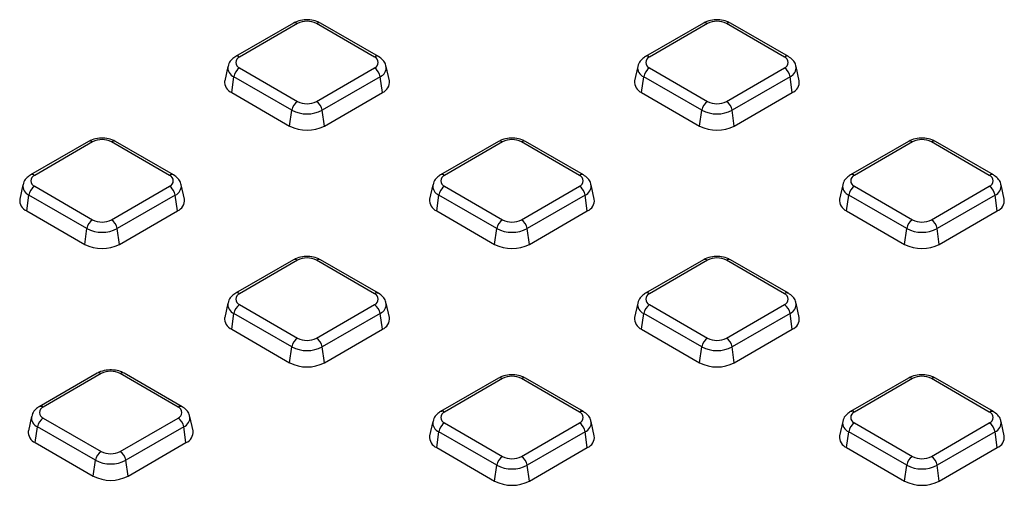
# Model space of a CAD drawing. Units: millimetres. Extents: x 8 to 415, y 4 to 291.
# Drawn here: x 345 to 369, y 144 to 155 of the extents above; entities that cross this region are included whole.
import ezdxf

# ---------------------------------------------------------------- set-up
doc = ezdxf.new("R2010")
doc.units = ezdxf.units.MM
doc.linetypes.add('K5LT32772', pattern=[0])
doc.linetypes.add('K5LT32773', pattern=[0])

msp = doc.modelspace()

# ---------------------------------------------------------------- linework, layer by layer
at = {"color": 7, "linetype": 'K5LT32772', "lineweight": 25}
for p, q in [((351.922, 155.109), (350.505, 154.291)), ((352.022, 155.099), (350.605, 154.281)), ((353.901, 154.281), (352.483, 155.099)), ((354.001, 154.291), (352.583, 155.109)), ((361.94, 155.109), (360.523, 154.291)), ((362.04, 155.099), (360.623, 154.281)), ((363.919, 154.281), (362.502, 155.099)), ((364.019, 154.291), (362.602, 155.109)), ((350.316, 154.05), (350.24, 153.701)), ((350.605, 154.014), (352.022, 153.196)), ((352.483, 153.196), (353.901, 154.014)), ((354.265, 153.701), (354.189, 154.05)), ((360.335, 154.05), (360.259, 153.701)), ((360.623, 154.014), (362.04, 153.196)), ((362.502, 153.196), (363.919, 154.014)), ((364.283, 153.701), (364.207, 154.05)), ((350.411, 153.413), (350.466, 153.799)), ((351.883, 152.981), (350.466, 153.799)), ((354.04, 153.799), (352.623, 152.981)), ((354.094, 153.413), (354.04, 153.799)), ((360.43, 153.413), (360.484, 153.799)), ((361.901, 152.981), (360.484, 153.799)), ((364.058, 153.799), (362.641, 152.981)), ((364.112, 153.413), (364.058, 153.799)), ((350.411, 153.413), (351.828, 152.595)), ((352.677, 152.595), (354.094, 153.413)), ((360.43, 153.413), (361.847, 152.595)), ((362.695, 152.595), (364.112, 153.413)), ((351.828, 152.595), (351.883, 152.981)), ((352.677, 152.595), (352.623, 152.981)), ((361.847, 152.595), (361.901, 152.981)), ((362.695, 152.595), (362.641, 152.981)), ((346.913, 152.217), (345.496, 151.399)), ((347.013, 152.207), (345.596, 151.389)), ((348.891, 151.389), (347.474, 152.207)), ((348.991, 151.399), (347.574, 152.217)), ((356.931, 152.217), (355.514, 151.399)), ((357.031, 152.207), (355.614, 151.389)), ((358.91, 151.389), (357.493, 152.207)), ((359.01, 151.399), (357.593, 152.217)), ((366.949, 152.217), (365.532, 151.399)), ((367.049, 152.207), (365.632, 151.389)), ((368.928, 151.389), (367.511, 152.207)), ((369.028, 151.399), (367.611, 152.217)), ((345.307, 151.159), (345.231, 150.809)), ((349.256, 150.809), (349.18, 151.159)), ((355.326, 151.159), (355.249, 150.809)), ((359.274, 150.809), (359.198, 151.159)), ((365.344, 151.159), (365.268, 150.809)), ((369.292, 150.809), (369.216, 151.159)), ((345.402, 150.521), (345.456, 150.907)), ((346.873, 150.089), (345.456, 150.907)), ((345.596, 151.123), (347.013, 150.305)), ((347.474, 150.305), (348.891, 151.123)), ((349.031, 150.907), (347.614, 150.089)), ((349.085, 150.521), (349.031, 150.907)), ((355.421, 150.521), (355.475, 150.907)), ((356.892, 150.089), (355.475, 150.907)), ((355.614, 151.123), (357.031, 150.305)), ((357.493, 150.305), (358.91, 151.123)), ((359.049, 150.907), (357.632, 150.089)), ((359.103, 150.521), (359.049, 150.907)), ((365.439, 150.521), (365.493, 150.907)), ((366.91, 150.089), (365.493, 150.907)), ((365.632, 151.123), (367.049, 150.305)), ((367.511, 150.305), (368.928, 151.123)), ((369.067, 150.907), (367.65, 150.089)), ((369.121, 150.521), (369.067, 150.907)), ((345.402, 150.521), (346.819, 149.703)), ((347.668, 149.703), (349.085, 150.521)), ((355.421, 150.521), (356.838, 149.703)), ((357.686, 149.703), (359.103, 150.521)), ((365.439, 150.521), (366.856, 149.703)), ((367.704, 149.703), (369.121, 150.521)), ((346.819, 149.703), (346.873, 150.089)), ((347.668, 149.703), (347.614, 150.089)), ((356.838, 149.703), (356.892, 150.089)), ((357.686, 149.703), (357.632, 150.089)), ((366.856, 149.703), (366.91, 150.089)), ((367.704, 149.703), (367.65, 150.089)), ((351.922, 149.325), (350.505, 148.507)), ((352.022, 149.315), (350.605, 148.497)), ((353.901, 148.497), (352.483, 149.315)), ((354.001, 148.507), (352.583, 149.325)), ((361.94, 149.325), (360.523, 148.507)), ((362.04, 149.315), (360.623, 148.497)), ((363.919, 148.497), (362.502, 149.315)), ((364.019, 148.507), (362.602, 149.325)), ((350.316, 148.267), (350.24, 147.917)), ((354.265, 147.917), (354.189, 148.267)), ((360.335, 148.267), (360.259, 147.917)), ((364.283, 147.917), (364.207, 148.267)), ((350.411, 147.629), (350.466, 148.016)), ((351.883, 147.198), (350.466, 148.016)), ((350.605, 148.231), (352.022, 147.413)), ((352.483, 147.413), (353.901, 148.231)), ((354.04, 148.016), (352.623, 147.198)), ((354.094, 147.629), (354.04, 148.016)), ((360.43, 147.629), (360.484, 148.016)), ((361.901, 147.198), (360.484, 148.016)), ((360.623, 148.231), (362.04, 147.413)), ((362.502, 147.413), (363.919, 148.231)), ((364.058, 148.016), (362.641, 147.198)), ((364.112, 147.629), (364.058, 148.016)), ((350.411, 147.629), (351.828, 146.811)), ((352.677, 146.811), (354.094, 147.629)), ((360.43, 147.629), (361.847, 146.811)), ((362.695, 146.811), (364.112, 147.629)), ((351.828, 146.811), (351.883, 147.198)), ((352.677, 146.811), (352.623, 147.198)), ((361.847, 146.811), (361.901, 147.198)), ((362.695, 146.811), (362.641, 147.198)), ((347.122, 146.555), (345.705, 145.737)), ((349.201, 145.737), (347.784, 146.555)), ((347.222, 146.545), (345.805, 145.727)), ((349.101, 145.727), (347.684, 146.545)), ((356.931, 146.434), (355.514, 145.616)), ((357.031, 146.424), (355.614, 145.606)), ((358.91, 145.606), (357.493, 146.424)), ((359.01, 145.616), (357.593, 146.434)), ((366.949, 146.434), (365.532, 145.616)), ((367.049, 146.424), (365.632, 145.606)), ((368.928, 145.606), (367.511, 146.424)), ((369.028, 145.616), (367.611, 146.434)), ((345.517, 145.496), (345.441, 145.147)), ((345.805, 145.46), (347.222, 144.642)), ((347.684, 144.642), (349.101, 145.46)), ((349.466, 145.147), (349.389, 145.496)), ((355.326, 145.375), (355.249, 145.026)), ((359.274, 145.026), (359.198, 145.375)), ((365.344, 145.375), (365.268, 145.026)), ((369.292, 145.026), (369.216, 145.375)), ((345.612, 144.859), (345.666, 145.245)), ((347.083, 144.427), (345.666, 145.245)), ((349.24, 145.245), (347.823, 144.427)), ((349.294, 144.859), (349.24, 145.245)), ((355.421, 144.738), (355.475, 145.124)), ((356.892, 144.306), (355.475, 145.124)), ((355.614, 145.339), (357.031, 144.521)), ((357.493, 144.521), (358.91, 145.339)), ((359.049, 145.124), (357.632, 144.306)), ((359.103, 144.738), (359.049, 145.124)), ((365.439, 144.738), (365.493, 145.124)), ((366.91, 144.306), (365.493, 145.124)), ((365.632, 145.339), (367.049, 144.521)), ((367.511, 144.521), (368.928, 145.339)), ((369.067, 145.124), (367.65, 144.306)), ((369.121, 144.738), (369.067, 145.124)), ((345.612, 144.859), (347.029, 144.041)), ((347.877, 144.041), (349.294, 144.859)), ((355.421, 144.738), (356.838, 143.92)), ((357.686, 143.92), (359.103, 144.738)), ((365.439, 144.738), (366.856, 143.92)), ((367.704, 143.92), (369.121, 144.738)), ((347.029, 144.041), (347.083, 144.427)), ((347.877, 144.041), (347.823, 144.427)), ((356.838, 143.92), (356.892, 144.306)), ((357.686, 143.92), (357.632, 144.306)), ((366.856, 143.92), (366.91, 144.306)), ((367.704, 143.92), (367.65, 144.306))]:
    msp.add_line(p, q, dxfattribs=at)
at = {"color": 8, "linetype": 'K5LT32773', "lineweight": 25, "true_color": 0x808080}
for centre, radius, start, end in [((351.963, 155.017), 0.1, 54.3411, 114.3485), ((352.542, 155.017), 0.1, 65.6515, 125.6589), ((361.982, 155.017), 0.1, 54.3411, 114.3485), ((362.56, 155.017), 0.1, 65.6515, 125.6589), ((350.547, 154.202), 0.0979, 53.4684, 115.2405), ((353.959, 154.199), 0.1, 65.6194, 125.6617), ((360.565, 154.202), 0.0979, 53.4684, 115.2405), ((363.977, 154.199), 0.1, 65.6194, 125.6617), ((350.554, 154.021), 0.239, 172.5931, 248.2917), ((353.945, 154.025), 0.245, 292.7625, 6.2504), ((360.572, 154.021), 0.239, 172.5931, 248.2917), ((363.963, 154.025), 0.245, 292.7625, 6.2504), ((346.954, 152.128), 0.0979, 53.4704, 115.2191), ((347.533, 152.128), 0.0979, 64.7809, 126.5296), ((356.973, 152.128), 0.0979, 53.4704, 115.2191), ((357.551, 152.128), 0.0979, 64.7809, 126.5296), ((366.991, 152.128), 0.0979, 53.4704, 115.2191), ((367.569, 152.128), 0.0979, 64.7809, 126.5296), ((345.537, 151.31), 0.0979, 53.4684, 115.2405), ((348.95, 151.308), 0.1, 65.6194, 125.6617), ((355.556, 151.31), 0.0979, 53.4684, 115.2405), ((358.968, 151.308), 0.1, 65.6194, 125.6617), ((365.574, 151.31), 0.0979, 53.4684, 115.2405), ((368.987, 151.308), 0.1, 65.6194, 125.6617), ((345.545, 151.13), 0.239, 172.5931, 248.2917), ((348.936, 151.133), 0.245, 292.7625, 6.2504), ((355.563, 151.13), 0.239, 172.5931, 248.2917), ((358.954, 151.133), 0.245, 292.7625, 6.2504), ((365.582, 151.13), 0.239, 172.5931, 248.2917), ((368.972, 151.133), 0.245, 292.7625, 6.2504), ((351.964, 149.237), 0.0979, 53.4704, 115.2191), ((352.542, 149.237), 0.0979, 64.7809, 126.5296), ((361.982, 149.234), 0.1, 54.3411, 114.3485), ((362.56, 149.234), 0.1, 65.6515, 125.6589), ((350.547, 148.419), 0.0979, 53.4684, 115.2405), ((353.959, 148.416), 0.1, 65.6194, 125.6617), ((360.565, 148.419), 0.0979, 53.4684, 115.2405), ((363.977, 148.416), 0.1, 65.6194, 125.6617), ((350.554, 148.238), 0.239, 172.5931, 248.2917), ((353.945, 148.242), 0.245, 292.7625, 6.2504), ((360.572, 148.238), 0.239, 172.5931, 248.2917), ((363.963, 148.242), 0.245, 292.7625, 6.2504), ((347.164, 146.466), 0.0979, 53.4704, 115.2191), ((347.742, 146.466), 0.0979, 64.7809, 126.5296), ((356.973, 146.345), 0.0979, 53.4704, 115.2191), ((357.551, 146.345), 0.0979, 64.7809, 126.5296), ((366.991, 146.342), 0.1, 54.3411, 114.3485), ((367.569, 146.342), 0.1, 65.6515, 125.6589), ((345.747, 145.648), 0.0979, 53.4684, 115.2405), ((349.16, 145.645), 0.1, 65.6194, 125.6617), ((355.556, 145.527), 0.0979, 53.4684, 115.2405), ((358.968, 145.524), 0.1, 65.6194, 125.6617), ((365.574, 145.527), 0.0979, 53.4684, 115.2405), ((368.987, 145.524), 0.1, 65.6194, 125.6617), ((345.755, 145.467), 0.239, 172.5931, 248.2917), ((349.145, 145.471), 0.245, 292.7625, 6.2504), ((355.563, 145.346), 0.239, 172.5931, 248.2917), ((358.954, 145.35), 0.245, 292.7625, 6.2504), ((365.582, 145.346), 0.239, 172.5931, 248.2917), ((368.972, 145.35), 0.245, 292.7625, 6.2504)]:
    msp.add_arc(centre, radius, start, end, dxfattribs=at)
at = {"color": 7, "linetype": 'K5LT32772', "lineweight": 25}
for centre, radius, start, end in [((352.253, 154.653), 0.502, 62.6097, 117.3903), ((362.271, 154.653), 0.502, 62.6097, 117.3903), ((350.655, 154.148), 0.143, 110.7834, 249.2166), ((353.85, 154.148), 0.143, 290.7834, 69.2166), ((360.674, 154.148), 0.143, 110.7834, 249.2166), ((363.868, 154.148), 0.143, 290.7834, 69.2166), ((350.775, 153.752), 0.313, 122.9068, 171.3096), ((353.731, 153.752), 0.313, 8.6904, 57.0932), ((360.793, 153.752), 0.313, 122.9068, 171.3096), ((363.749, 153.752), 0.313, 8.6904, 57.0932), ((350.52, 153.672), 0.282, 174.1934, 247.2046), ((353.992, 153.668), 0.275, 291.7525, 6.8495), ((360.539, 153.672), 0.282, 174.1934, 247.2046), ((364.01, 153.668), 0.275, 291.7525, 6.8495), ((352.192, 152.934), 0.313, 122.9068, 171.3096), ((352.253, 153.642), 0.502, 242.6097, 297.3903), ((352.314, 152.934), 0.313, 8.6904, 57.0932), ((362.21, 152.934), 0.313, 122.9068, 171.3096), ((362.271, 153.642), 0.502, 242.6097, 297.3903), ((362.332, 152.934), 0.313, 8.6904, 57.0932), ((352.253, 153.695), 0.804, 242.6097, 297.3903), ((362.271, 153.695), 0.804, 242.6097, 297.3903), ((352.253, 153.414), 0.922, 242.6097, 297.3903), ((362.271, 153.414), 0.922, 242.6097, 297.3903), ((347.244, 151.762), 0.502, 62.6097, 117.3903), ((357.262, 151.762), 0.502, 62.6097, 117.3903), ((367.28, 151.762), 0.502, 62.6097, 117.3903), ((345.646, 151.256), 0.143, 110.7834, 249.2166), ((348.841, 151.256), 0.143, 290.7834, 69.2166), ((355.665, 151.256), 0.143, 110.7834, 249.2166), ((358.859, 151.256), 0.143, 290.7834, 69.2166), ((365.683, 151.256), 0.143, 110.7834, 249.2166), ((368.877, 151.256), 0.143, 290.7834, 69.2166), ((345.766, 150.86), 0.313, 122.9068, 171.3096), ((348.721, 150.86), 0.313, 8.6904, 57.0932), ((355.784, 150.86), 0.313, 122.9068, 171.3096), ((358.74, 150.86), 0.313, 8.6904, 57.0932), ((365.802, 150.86), 0.313, 122.9068, 171.3096), ((368.758, 150.86), 0.313, 8.6904, 57.0932), ((345.511, 150.781), 0.282, 174.1934, 247.2046), ((348.983, 150.776), 0.275, 291.7525, 6.8495), ((355.53, 150.781), 0.282, 174.1934, 247.2046), ((359.001, 150.776), 0.275, 291.7525, 6.8495), ((365.548, 150.781), 0.282, 174.1934, 247.2046), ((369.02, 150.776), 0.275, 291.7525, 6.8495), ((347.183, 150.042), 0.313, 122.9068, 171.3096), ((347.244, 150.75), 0.502, 242.6097, 297.3903), ((347.304, 150.042), 0.313, 8.6904, 57.0932), ((357.201, 150.042), 0.313, 122.9068, 171.3096), ((357.262, 150.75), 0.502, 242.6097, 297.3903), ((357.323, 150.042), 0.313, 8.6904, 57.0932), ((367.219, 150.042), 0.313, 122.9068, 171.3096), ((367.28, 150.75), 0.502, 242.6097, 297.3903), ((367.341, 150.042), 0.313, 8.6904, 57.0932), ((347.244, 150.803), 0.804, 242.6097, 297.3903), ((357.262, 150.803), 0.804, 242.6097, 297.3903), ((367.28, 150.803), 0.804, 242.6097, 297.3903), ((347.244, 150.522), 0.922, 242.6097, 297.3903), ((357.262, 150.522), 0.922, 242.6097, 297.3903), ((367.28, 150.522), 0.922, 242.6097, 297.3903), ((352.253, 148.87), 0.502, 62.6097, 117.3903), ((362.271, 148.87), 0.502, 62.6097, 117.3903), ((350.655, 148.364), 0.143, 110.7834, 249.2166), ((353.85, 148.364), 0.143, 290.7834, 69.2166), ((360.674, 148.364), 0.143, 110.7834, 249.2166), ((363.868, 148.364), 0.143, 290.7834, 69.2166), ((350.775, 147.968), 0.313, 122.9068, 171.3096), ((353.731, 147.968), 0.313, 8.6904, 57.0932), ((360.793, 147.968), 0.313, 122.9068, 171.3096), ((363.749, 147.968), 0.313, 8.6904, 57.0932), ((350.52, 147.889), 0.282, 174.1934, 247.2046), ((353.992, 147.885), 0.275, 291.7525, 6.8495), ((360.539, 147.889), 0.282, 174.1934, 247.2046), ((364.01, 147.885), 0.275, 291.7525, 6.8495), ((352.192, 147.15), 0.313, 122.9068, 171.3096), ((352.253, 147.858), 0.502, 242.6097, 297.3903), ((352.314, 147.15), 0.313, 8.6904, 57.0932), ((362.21, 147.15), 0.313, 122.9068, 171.3096), ((362.271, 147.858), 0.502, 242.6097, 297.3903), ((362.332, 147.15), 0.313, 8.6904, 57.0932), ((352.253, 147.912), 0.804, 242.6097, 297.3903), ((362.271, 147.912), 0.804, 242.6097, 297.3903), ((352.253, 147.63), 0.922, 242.6097, 297.3903), ((362.271, 147.63), 0.922, 242.6097, 297.3903), ((347.453, 146.099), 0.502, 62.6097, 117.3903), ((357.262, 145.978), 0.502, 62.6097, 117.3903), ((367.28, 145.978), 0.502, 62.6097, 117.3903), ((345.856, 145.593), 0.143, 110.7834, 249.2166), ((349.05, 145.593), 0.143, 290.7834, 69.2166), ((355.665, 145.472), 0.143, 110.7834, 249.2166), ((358.859, 145.472), 0.143, 290.7834, 69.2166), ((365.683, 145.472), 0.143, 110.7834, 249.2166), ((368.877, 145.472), 0.143, 290.7834, 69.2166), ((345.975, 145.198), 0.313, 122.9068, 171.3096), ((348.931, 145.198), 0.313, 8.6904, 57.0932), ((345.721, 145.118), 0.282, 174.1934, 247.2046), ((349.193, 145.114), 0.275, 291.7525, 6.8495), ((355.784, 145.077), 0.313, 122.9068, 171.3096), ((358.74, 145.077), 0.313, 8.6904, 57.0932), ((365.802, 145.077), 0.313, 122.9068, 171.3096), ((368.758, 145.077), 0.313, 8.6904, 57.0932), ((355.53, 144.997), 0.282, 174.1934, 247.2046), ((359.001, 144.993), 0.275, 291.7525, 6.8495), ((365.548, 144.997), 0.282, 174.1934, 247.2046), ((369.02, 144.993), 0.275, 291.7525, 6.8495), ((347.392, 144.38), 0.313, 122.9068, 171.3096), ((347.453, 145.088), 0.502, 242.6097, 297.3903), ((347.514, 144.38), 0.313, 8.6904, 57.0932), ((347.453, 145.141), 0.804, 242.6097, 297.3903), ((357.201, 144.259), 0.313, 122.9068, 171.3096), ((357.262, 144.967), 0.502, 242.6097, 297.3903), ((357.323, 144.259), 0.313, 8.6904, 57.0932), ((367.219, 144.259), 0.313, 122.9068, 171.3096), ((367.28, 144.967), 0.502, 242.6097, 297.3903), ((367.341, 144.259), 0.313, 8.6904, 57.0932), ((357.262, 145.02), 0.804, 242.6097, 297.3903), ((367.28, 145.02), 0.804, 242.6097, 297.3903), ((347.453, 144.859), 0.922, 242.6097, 297.3903), ((357.262, 144.738), 0.922, 242.6097, 297.3903), ((367.28, 144.738), 0.922, 242.6097, 297.3903)]:
    msp.add_arc(centre, radius, start, end, dxfattribs=at)
for points, knots in [([(352.583, 155.109), (352.554, 155.123), (352.475, 155.163), (352.323, 155.195), (352.137, 155.189), (352.002, 155.152), (351.937, 155.117), (351.922, 155.109)], [0, 0, 0, 0, 0.148396, 0.402229, 0.658741, 0.923582, 1, 1, 1, 1]), ([(362.602, 155.109), (362.573, 155.123), (362.494, 155.163), (362.341, 155.195), (362.155, 155.189), (362.021, 155.152), (361.955, 155.117), (361.94, 155.109)], [0, 0, 0, 0, 0.148396, 0.402229, 0.658741, 0.923582, 1, 1, 1, 1]), ([(350.505, 154.291), (350.477, 154.272), (350.41, 154.228), (350.341, 154.145), (350.328, 154.075), (350.323, 154.052)], [0, 0, 0, 0, 0.320184, 0.766315, 1, 1, 1, 1]), ([(354.182, 154.051), (354.18, 154.069), (354.172, 154.127), (354.109, 154.215), (354.038, 154.265), (354.001, 154.291)], [0, 0, 0, 0, 0.169112, 0.567154, 1, 1, 1, 1]), ([(360.523, 154.291), (360.495, 154.272), (360.429, 154.228), (360.36, 154.145), (360.346, 154.075), (360.341, 154.052)], [0, 0, 0, 0, 0.320184, 0.766315, 1, 1, 1, 1]), ([(364.2, 154.051), (364.198, 154.069), (364.191, 154.127), (364.127, 154.215), (364.056, 154.265), (364.019, 154.291)], [0, 0, 0, 0, 0.169112, 0.567154, 1, 1, 1, 1]), ([(347.574, 152.217), (347.545, 152.232), (347.466, 152.272), (347.313, 152.303), (347.128, 152.298), (346.993, 152.26), (346.927, 152.225), (346.913, 152.217)], [0, 0, 0, 0, 0.148396, 0.402229, 0.658741, 0.923582, 1, 1, 1, 1]), ([(357.593, 152.217), (357.564, 152.232), (357.485, 152.272), (357.332, 152.303), (357.146, 152.298), (357.011, 152.26), (356.946, 152.225), (356.931, 152.217)], [0, 0, 0, 0, 0.148396, 0.402229, 0.658741, 0.923582, 1, 1, 1, 1]), ([(367.611, 152.217), (367.582, 152.232), (367.503, 152.272), (367.35, 152.303), (367.164, 152.298), (367.03, 152.26), (366.964, 152.225), (366.949, 152.217)], [0, 0, 0, 0, 0.148396, 0.402229, 0.658741, 0.923582, 1, 1, 1, 1]), ([(345.496, 151.399), (345.468, 151.38), (345.401, 151.336), (345.332, 151.253), (345.319, 151.184), (345.314, 151.16)], [0, 0, 0, 0, 0.320184, 0.766315, 1, 1, 1, 1]), ([(349.173, 151.159), (349.17, 151.177), (349.163, 151.235), (349.099, 151.323), (349.028, 151.373), (348.991, 151.399)], [0, 0, 0, 0, 0.169112, 0.567154, 1, 1, 1, 1]), ([(355.514, 151.399), (355.486, 151.38), (355.419, 151.336), (355.35, 151.253), (355.337, 151.184), (355.332, 151.16)], [0, 0, 0, 0, 0.320184, 0.766315, 1, 1, 1, 1]), ([(359.191, 151.159), (359.189, 151.177), (359.182, 151.235), (359.118, 151.323), (359.047, 151.373), (359.01, 151.399)], [0, 0, 0, 0, 0.169112, 0.567154, 1, 1, 1, 1]), ([(365.532, 151.399), (365.504, 151.38), (365.438, 151.336), (365.369, 151.253), (365.355, 151.184), (365.351, 151.16)], [0, 0, 0, 0, 0.320184, 0.766315, 1, 1, 1, 1]), ([(369.209, 151.159), (369.207, 151.177), (369.2, 151.235), (369.136, 151.323), (369.065, 151.373), (369.028, 151.399)], [0, 0, 0, 0, 0.169112, 0.567154, 1, 1, 1, 1]), ([(352.583, 149.325), (352.554, 149.34), (352.475, 149.38), (352.323, 149.411), (352.137, 149.406), (352.002, 149.369), (351.937, 149.333), (351.922, 149.325)], [0, 0, 0, 0, 0.148396, 0.402229, 0.658741, 0.923582, 1, 1, 1, 1]), ([(362.602, 149.325), (362.573, 149.34), (362.494, 149.38), (362.341, 149.411), (362.155, 149.406), (362.021, 149.369), (361.955, 149.333), (361.94, 149.325)], [0, 0, 0, 0, 0.148396, 0.402229, 0.658741, 0.923582, 1, 1, 1, 1]), ([(350.505, 148.507), (350.477, 148.489), (350.41, 148.444), (350.341, 148.361), (350.328, 148.292), (350.323, 148.268)], [0, 0, 0, 0, 0.320184, 0.766315, 1, 1, 1, 1]), ([(354.182, 148.268), (354.18, 148.285), (354.172, 148.344), (354.109, 148.431), (354.038, 148.481), (354.001, 148.507)], [0, 0, 0, 0, 0.169112, 0.567154, 1, 1, 1, 1]), ([(360.523, 148.507), (360.495, 148.489), (360.429, 148.444), (360.36, 148.361), (360.346, 148.292), (360.341, 148.268)], [0, 0, 0, 0, 0.320184, 0.766315, 1, 1, 1, 1]), ([(364.2, 148.268), (364.198, 148.285), (364.191, 148.344), (364.127, 148.431), (364.056, 148.481), (364.019, 148.507)], [0, 0, 0, 0, 0.169112, 0.567154, 1, 1, 1, 1]), ([(347.784, 146.555), (347.755, 146.569), (347.676, 146.609), (347.523, 146.64), (347.337, 146.635), (347.203, 146.598), (347.137, 146.563), (347.122, 146.555)], [0, 0, 0, 0, 0.148396, 0.402229, 0.658741, 0.923582, 1, 1, 1, 1]), ([(357.593, 146.434), (357.564, 146.448), (357.485, 146.488), (357.332, 146.519), (357.146, 146.514), (357.011, 146.477), (356.946, 146.442), (356.931, 146.434)], [0, 0, 0, 0, 0.148396, 0.402229, 0.658741, 0.923582, 1, 1, 1, 1]), ([(367.611, 146.434), (367.582, 146.448), (367.503, 146.488), (367.35, 146.519), (367.164, 146.514), (367.03, 146.477), (366.964, 146.442), (366.949, 146.434)], [0, 0, 0, 0, 0.148396, 0.402229, 0.658741, 0.923582, 1, 1, 1, 1]), ([(345.705, 145.737), (345.677, 145.718), (345.611, 145.673), (345.542, 145.591), (345.528, 145.521), (345.524, 145.497)], [0, 0, 0, 0, 0.320184, 0.766315, 1, 1, 1, 1]), ([(349.382, 145.497), (349.38, 145.514), (349.373, 145.573), (349.309, 145.661), (349.238, 145.711), (349.201, 145.737)], [0, 0, 0, 0, 0.169112, 0.567154, 1, 1, 1, 1]), ([(355.514, 145.616), (355.486, 145.597), (355.419, 145.552), (355.35, 145.47), (355.337, 145.4), (355.332, 145.376)], [0, 0, 0, 0, 0.320184, 0.766315, 1, 1, 1, 1]), ([(359.191, 145.376), (359.189, 145.393), (359.182, 145.452), (359.118, 145.54), (359.047, 145.59), (359.01, 145.616)], [0, 0, 0, 0, 0.169112, 0.567154, 1, 1, 1, 1]), ([(365.532, 145.616), (365.504, 145.597), (365.438, 145.552), (365.369, 145.47), (365.355, 145.4), (365.351, 145.376)], [0, 0, 0, 0, 0.320184, 0.766315, 1, 1, 1, 1]), ([(369.209, 145.376), (369.207, 145.393), (369.2, 145.452), (369.136, 145.54), (369.065, 145.59), (369.028, 145.616)], [0, 0, 0, 0, 0.169112, 0.567154, 1, 1, 1, 1])]:
    msp.add_open_spline(points, degree=3, knots=knots, dxfattribs=at)

doc.saveas('drawing.dxf')
